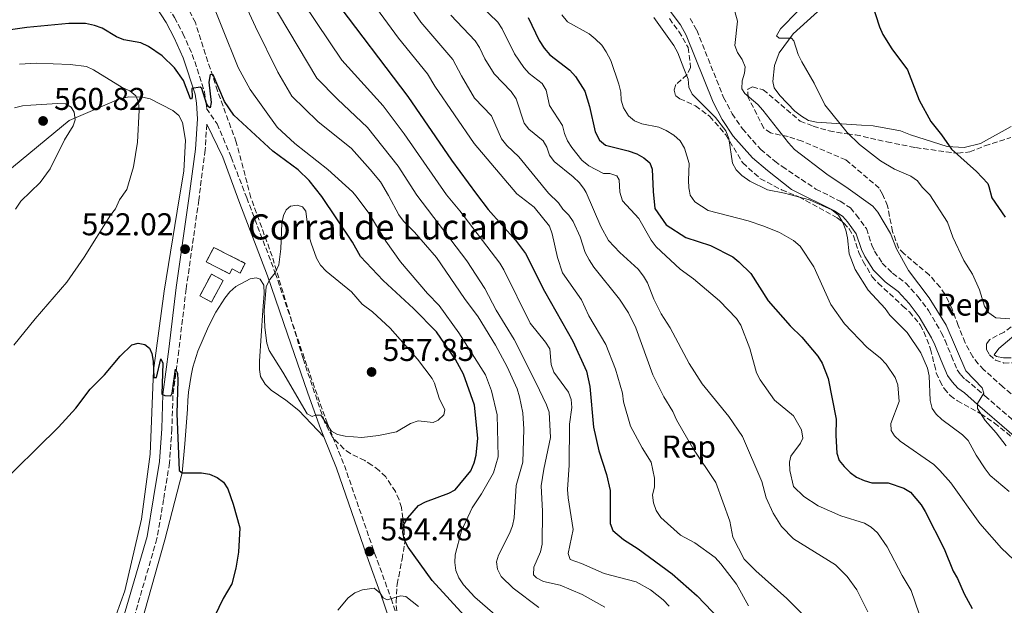
# Model space of a CAD drawing. Units: metres. Extents: x 570113 to 573557, y 4710280 to 4712628.
# Drawn here: x 572201 to 572514, y 4711816 to 4712002 of the extents above; entities that cross this region are included whole.
import ezdxf
from ezdxf.enums import TextEntityAlignment as Align

# ---------------------------------------------------------------- set-up
doc = ezdxf.new("R2010")
doc.units = ezdxf.units.M
doc.header["$MEASUREMENT"] = 0
doc.linetypes.add('DGN Style 3', pattern=[2.435891, 1.739922, -0.695969])
for name, color, linetype, lineweight in [('Barranco lineal', 142, 'DGN Style 3', 13), ('Camino', 7, 'DGN Style 3', 0), ('construcción   en ruinas', 1, 'Continuous', 0), ('contrucción  en ruinas', 1, 'DGN Style 3', 13), ('corral', 7, 'Continuous', 0), ('Cota de punto acotado terreno', 7, 'Continuous', 0), ('Curva de nivel directora', 30, 'Continuous', 30), ('Curva de nivel intermedia', 30, 'Continuous', 0), ('Etiqueta de zona arbolada', 92, 'Continuous', 0), ('Línea de cambio de uso (parcela vista)', 92, 'Continuous', 0), ('Margen derecho', 7, 'Continuous', 0), ('Punto acotado terreno (símbolo)', 7, 'Continuous', 0), ('Zona arbolada', 92, 'DGN Style 3', 0)]:
    doc.layers.add(name, color=color, linetype=linetype, lineweight=lineweight)
doc.styles.add('Style-Arial', font='arial.ttf')

# ---------------------------------------------------------------- blocks, each defined once
blk = doc.blocks.new('5PATER')
at = {"layer": 'Barranco lineal', "linetype": 'Continuous', "lineweight": 0}
h = blk.add_hatch(color=51, dxfattribs=at)
edge = h.paths.add_edge_path()
edge.add_ellipse((0, 0), major_axis=(-0.11, -0.111), ratio=0.999422, start_angle=0, end_angle=360)

msp = doc.modelspace()

# ---------------------------------------------------------------- linework, layer by layer
at = {"layer": 'Camino', "color": 7, "linetype": 'DGN Style 3', "lineweight": 0}
for points in [[(572195.32, 4712038.3, 540.46), (572201.46, 4712034.07, 541.31), (572211.6, 4712029.37, 543.29), (572227.42, 4712022.46, 545.59), (572237.19, 4712016.7, 547.31), (572243.37, 4712011.6, 548.21), (572246.71, 4712007.67, 548.59), (572250.01, 4712002.54, 548.8), (572252.71, 4711997.5, 549.71), (572255.69, 4711990.84, 550.46), (572259.56, 4711978.92, 551.05), (572260.05, 4711975.7, 551.21), (572260.19, 4711973.66, 551.58), (572263.56, 4711968.73, 552.27), (572268.07, 4711958.1, 553.45), (572272.97, 4711945.24, 554.95), (572282.07, 4711921.3, 555.13), (572288.4, 4711902.69, 555.32), (572294.74, 4711884.27, 555.13), (572298.55, 4711873.63, 554.38), (572304.02, 4711860.14, 554.19), (572313.62, 4711832.23, 554.19), (572318.88, 4711817.79, 555.13), (572324.13, 4711801.84, 556.83)], [(572413.91, 4712002.28, 489.25), (572416.03, 4711998.54, 489.29), (572424.58, 4711977.13, 489.21), (572427.28, 4711971.96, 489.13), (572430.54, 4711967.13, 488.99), (572436.37, 4711960.62, 488.69), (572440.82, 4711956.86, 488.41), (572443.2, 4711955.17, 488.26), (572453.92, 4711947.98, 489.6), (572461.64, 4711944.13, 490.16), (572464.85, 4711942, 489.97), (572466.75, 4711939.8, 489.78), (572469.94, 4711935.41, 489.41), (572471.67, 4711930.16, 488.84), (572472.58, 4711928.27, 488.65), (572475.02, 4711924.41, 488.65), (572478.28, 4711921.22, 488.65), (572482.46, 4711918.08, 488.65), (572486.34, 4711913.88, 488.46), (572489.72, 4711909.36, 488.27), (572493.77, 4711902.39, 487.71), (572494.97, 4711899.89, 487.33), (572497.01, 4711894.86, 486.57), (572498.86, 4711890.49, 486.57), (572499.96, 4711888.93, 486.57), (572501.43, 4711887.42, 486.57), (572503.37, 4711885.96, 486.57), (572507.64, 4711882.23, 485), (572527.71, 4711864.8, 485)], [(572260.29, 4711968.59, 552.27), (572259.79, 4711960.45, 552.71), (572257.75, 4711944.51, 553.02), (572253.75, 4711916.26, 551.7), (572251.39, 4711896.67, 551.13), (572249.54, 4711882.38, 550), (572249.19, 4711871.71, 549.81), (572248.46, 4711860.94, 549.43), (572246.56, 4711849.28, 548.3), (572244.46, 4711836.84, 548.11), (572235.62, 4711806.47, 547.73)]]:
    msp.add_polyline3d(points, dxfattribs=at)
at = {"layer": 'construcción   en ruinas', "color": 1, "linetype": 'Continuous', "lineweight": 0, "extrusion": (-0.101532, -0.000341477, 0.994832), "elevation": -59159.48, "flags": 128}
msp.add_lwpolyline([(-4709967.66, 585126.71), (-4709960.74, 585122.97), (-4709962.74, 585119.23), (-4709969.66, 585122.97), (-4709967.66, 585126.71)], close=True, dxfattribs=at)
at = {"layer": 'construcción   en ruinas', "color": 1, "linetype": 'Continuous', "lineweight": 0}
msp.add_polyline3d([(572272.48, 4711924.38, 556.08), (572270.91, 4711921.29, 556.08), (572268.32, 4711922.61, 555.89), (572267.53, 4711921.05, 555.51), (572260.1, 4711924.83, 554.76), (572262.54, 4711929.44, 554.95)], close=True, dxfattribs=at)
at = {"layer": 'contrucción  en ruinas', "color": 1, "linetype": 'DGN Style 3', "lineweight": 13, "extrusion": (-0.101532, -0.000341477, 0.994832), "elevation": -59159.48, "flags": 128}
msp.add_lwpolyline([(-4709960.74, 585122.97), (-4709962.74, 585119.23), (-4709969.66, 585122.97), (-4709967.66, 585126.71), (-4709960.74, 585122.97)], dxfattribs=at)
at = {"layer": 'contrucción  en ruinas', "color": 1, "linetype": 'DGN Style 3', "lineweight": 13}
msp.add_polyline3d([(572270.91, 4711921.29, 556.08), (572268.32, 4711922.61, 555.89), (572267.53, 4711921.05, 555.51), (572260.1, 4711924.83, 554.76), (572262.54, 4711929.44, 554.95), (572272.48, 4711924.38, 556.08), (572270.91, 4711921.29, 556.08)], dxfattribs=at)
at = {"layer": 'Curva de nivel directora', "color": 30, "linetype": 'Continuous', "lineweight": 30, "flags": 128}
for points, elevation in [([(572194.48, 4712119.69), (572201.74, 4712116.4), (572211.42, 4712111.51), (572217.94, 4712106.9), (572221.8, 4712103.27), (572228.25, 4712098.23), (572232, 4712094.6), (572238.12, 4712085.8), (572240.5, 4712080.92), (572246.32, 4712072.3), (572266.26, 4712050.18), (572280.85, 4712031.32), (572295.14, 4712014.54), (572298.75, 4712010.92), (572300.53, 4712008.68), (572324.21, 4711977.44), (572338.06, 4711957.18), (572346.03, 4711946.34)], 525), ([(572469.09, 4712015.02), (572474.1, 4711999.64), (572475.21, 4711997.14), (572478.07, 4711992.62), (572483.07, 4711985.95), (572486.77, 4711976.31), (572490.4, 4711969.51), (572493.87, 4711965.23), (572497, 4711960.69), (572504.93, 4711953.55), (572508.52, 4711949.81), (572508.82, 4711948.81), (572509.79, 4711945.25), (572514.07, 4711939.06)], 475), ([(572343.42, 4711811.06), (572331.9, 4711823.52), (572324.31, 4711834.14), (572323.16, 4711836.38), (572322.59, 4711838.81), (572322.84, 4711841.15), (572324.19, 4711843.46), (572327.6, 4711847.34), (572329.79, 4711848.54), (572337.18, 4711851.28), (572339.24, 4711852.36), (572344.25, 4711858.41), (572345.31, 4711860.97), (572345.91, 4711863.4), (572346.41, 4711868.82), (572345.34, 4711879.26), (572341.88, 4711889.17), (572339.38, 4711893.77), (572333.29, 4711902.59), (572326.05, 4711910), (572316.31, 4711918.92), (572309.18, 4711926.6), (572306.64, 4711931.13), (572296.87, 4711945.6), (572292.87, 4711950.72), (572289.31, 4711954.1), (572281.28, 4711960.07), (572268.87, 4711971.53), (572265.94, 4711975.87), (572262.29, 4711984.33), (572261.39, 4711984.43), (572260.9, 4711981.95), (572261.71, 4711975.48), (572261.33, 4711973.85), (572260.8, 4711974.1), (572260.19, 4711975.21), (572258.73, 4711980.03), (572258.16, 4711980.39), (572255.56, 4711980.01), (572255.66, 4711977.22), (572255.41, 4711976.55), (572255.15, 4711976.66), (572252.86, 4711982.48), (572249.99, 4711986.6), (572246.06, 4711990.38), (572241.77, 4711993.36), (572239.31, 4711994.45), (572233.95, 4711995.49), (572231.63, 4711996.42), (572227, 4711999.14), (572224.57, 4712000), (572221.74, 4712000.6), (572216.42, 4712000.66), (572203.07, 4711999.37), (572194.98, 4711998.18)], 550), ([(572362.49, 4712002.59), (572365.93, 4711995.23), (572367.58, 4711992.78), (572369.29, 4711990.69), (572375.64, 4711985.8), (572377.54, 4711983.79), (572380.41, 4711979.18), (572381.95, 4711974.29), (572383.79, 4711966.21), (572385.08, 4711963.56), (572387.05, 4711961.94), (572394.26, 4711960.2), (572396.95, 4711959.22), (572399.21, 4711957.97), (572401.15, 4711956.29), (572401.91, 4711954.33), (572402.16, 4711947.19), (572402.73, 4711941.79), (572406.29, 4711936.65), (572412.6, 4711932.55), (572420.45, 4711930.07), (572427.45, 4711926.47), (572429.44, 4711924.84), (572433.23, 4711921.16), (572438.78, 4711912.42), (572445.7, 4711904.48), (572449.42, 4711900.91), (572454.5, 4711894.9), (572455.92, 4711892.61), (572457.78, 4711887.77), (572460.33, 4711874.79), (572460.26, 4711869.59), (572460.61, 4711864.06), (572461.33, 4711861.67), (572462.87, 4711859.73), (572464.78, 4711857.83), (572466.8, 4711856.37), (572469.26, 4711855.27), (572471.66, 4711854.58), (572476.91, 4711854.61), (572481.85, 4711852.85), (572484.01, 4711851.56), (572487.32, 4711847.55), (572488.64, 4711845.43), (572494.71, 4711833.54), (572497.56, 4711826.44), (572498.92, 4711824.14), (572501.05, 4711819.33), (572503.6, 4711814.66)], 500), ([(572346.03, 4711946.34), (572349.69, 4711941.46), (572358.47, 4711931.73), (572361.55, 4711927.53), (572367.69, 4711915.53), (572376.62, 4711899.64), (572380.95, 4711890.1), (572382.02, 4711885.16), (572383.17, 4711872.24), (572384.91, 4711864.74), (572387.31, 4711857.2), (572388.48, 4711852.18), (572388.55, 4711841.68), (572389.38, 4711839.39), (572392.77, 4711836.58), (572397.43, 4711833.57), (572408.23, 4711825.66), (572416.21, 4711818.59), (572423.34, 4711811.16)], 525), ([(572192.58, 4711852.16), (572213.14, 4711872.32), (572218.63, 4711878.32), (572223.25, 4711884.35), (572227.76, 4711888.97), (572232.78, 4711894.87), (572236.47, 4711898.43), (572238.43, 4711898.99), (572240.57, 4711898.62), (572242.05, 4711897.43), (572242.79, 4711895.73), (572243.28, 4711893.28), (572243.43, 4711888.1), (572244.32, 4711888.12), (572245.68, 4711893.99), (572246.32, 4711892.67), (572246.05, 4711882.78), (572246.91, 4711882.34), (572248.88, 4711882.27), (572249.26, 4711883.13)], 550), ([(572249.26, 4711883.13), (572250.35, 4711890.76), (572251.02, 4711889.45), (572251.12, 4711887.17), (572250.76, 4711876.61), (572251.48, 4711858.5), (572252.42, 4711857.76), (572258.62, 4711857.79), (572261.13, 4711857.32), (572263.6, 4711856.32), (572265.58, 4711854.8), (572266.97, 4711852.65), (572268.72, 4711847.76), (572270.79, 4711840.27), (572270.33, 4711832.56), (572269.56, 4711827.49), (572268.24, 4711822.48), (572265.55, 4711817.78), (572259.89, 4711806.11)], 550)]:
    msp.add_lwpolyline(points, dxfattribs=dict(at, elevation=elevation))
at = {"layer": 'Curva de nivel intermedia', "color": 30, "linetype": 'Continuous', "lineweight": 0, "flags": 128}
for points, elevation in [([(572353.39, 4711924.48), (572340.72, 4711941.11), (572336.53, 4711946.2), (572323.04, 4711965.59), (572316.31, 4711974.46), (572303.17, 4711989.02), (572291.08, 4712007.13), (572270.01, 4712034.69), (572263.67, 4712041.74), (572250.77, 4712053.98), (572243.72, 4712061.03), (572241.04, 4712064.16), (572232.4, 4712076.35), (572224.26, 4712089.65), (572219.57, 4712095.51), (572217.48, 4712096.93), (572207.69, 4712100.14), (572199.91, 4712101.24)], 530), ([(572315.1, 4712020.32), (572328.31, 4712001.12), (572338.49, 4711989.24), (572341.3, 4711983.96), (572345.43, 4711976.91), (572350.79, 4711971.27), (572354.01, 4711963.99), (572355.64, 4711961.87), (572359.48, 4711958.24), (572368.94, 4711946.69), (572372.04, 4711943.64), (572373.43, 4711941.56), (572375.33, 4711939.67), (572376.79, 4711937.64), (572378.93, 4711932.79), (572380.57, 4711927.83), (572381.88, 4711925.5), (572383.37, 4711923.15), (572391.49, 4711913), (572394.3, 4711908.61), (572396.64, 4711903.87), (572402.11, 4711888.94), (572405.54, 4711881.88), (572408.43, 4711877.26), (572409.59, 4711874.63), (572414.77, 4711865.59), (572422.09, 4711854.66), (572426.58, 4711842.39), (572427.5, 4711837.31), (572431.08, 4711830.31), (572434.77, 4711826.58), (572444.65, 4711817.81), (572450.35, 4711812.06)], 515), ([(572386.84, 4711815.02), (572379.63, 4711819.03), (572372.59, 4711822.06), (572367.36, 4711823.23), (572365.14, 4711824.36), (572364.19, 4711825.36), (572364.22, 4711827.81), (572366.32, 4711832.59), (572366.93, 4711835.02), (572366.95, 4711845.55), (572366.62, 4711853.65), (572367.41, 4711858.96), (572369.53, 4711869), (572369.07, 4711877), (572368.29, 4711879.37), (572364.92, 4711886.48), (572358.01, 4711900.21), (572352.27, 4711909.46), (572348.62, 4711916.38), (572342.92, 4711925.19), (572327.08, 4711946.05), (572321.17, 4711955.28), (572311.43, 4711967.54), (572301.8, 4711976.58), (572295.24, 4711983.3), (572277.14, 4712013.84)], 535), ([(572306.94, 4712015.63), (572321.22, 4711995.94), (572330.43, 4711984.62), (572332.83, 4711980.77), (572345.28, 4711962.5), (572358.86, 4711946.53), (572364.36, 4711942.2), (572369.18, 4711936.22), (572370.11, 4711933.77), (572371.77, 4711926.2), (572373.33, 4711921.37), (572379.4, 4711912.75), (572381.78, 4711907.7), (572387.09, 4711898.54), (572390.22, 4711890.74), (572392.47, 4711883.08), (572392.73, 4711880.32), (572395.02, 4711872.64), (572398.71, 4711865.69), (572401.55, 4711861.15), (572402.57, 4711856.01), (572402.6, 4711853.26), (572401.99, 4711850.66), (572402.3, 4711848.17), (572403.11, 4711845.8), (572404.61, 4711843.51), (572410.85, 4711837.95), (572415.43, 4711835.53), (572421.86, 4711830.78), (572423.7, 4711828.83), (572428.66, 4711822.36), (572432.49, 4711815.43)], 520), ([(572353.53, 4711811.22), (572345.5, 4711818.24), (572341.93, 4711822.18), (572340.37, 4711824.36), (572339.48, 4711826.71), (572339.15, 4711829.19), (572339.26, 4711831.72), (572341.26, 4711839.36), (572344.6, 4711846.62), (572347.65, 4711851.05), (572351.4, 4711857.79), (572352.89, 4711862.87), (572352.63, 4711876.15), (572350.83, 4711883.82), (572348.88, 4711888.95), (572340.4, 4711902.25), (572334.2, 4711910.97), (572330.49, 4711914.76), (572321.9, 4711924.87), (572317.25, 4711931.39), (572311.83, 4711940.35), (572307.79, 4711945.76), (572306.66, 4711947.17), (572298.76, 4711954.22), (572288.24, 4711962.54), (572282.7, 4711967.71), (572274.11, 4711979.69), (572270.31, 4711986.64), (572259.87, 4712012.64)], 545), ([(572365.89, 4711814.93), (572357.63, 4711821.03), (572353.87, 4711824.77), (572352.65, 4711827.08), (572352.36, 4711829.45), (572353.02, 4711831.58), (572356.52, 4711838.5), (572357.42, 4711840.88), (572357.96, 4711843.48), (572358.59, 4711853.75), (572360.78, 4711861.17), (572361.1, 4711871.61), (572360.74, 4711876.88), (572359.67, 4711881.96), (572358.91, 4711884.45), (572355.77, 4711891.5), (572352.02, 4711898.39), (572346.57, 4711907.41), (572342.2, 4711913.25), (572333.34, 4711926.26), (572326.35, 4711934.24), (572322.79, 4711937.81), (572321.29, 4711939.8), (572318.03, 4711945.92), (572315.46, 4711950.33), (572312.24, 4711954.26), (572306.31, 4711960.92), (572295.63, 4711969.49), (572287.31, 4711977.58), (572282.91, 4711985.21), (572275.76, 4711999.54), (572270.01, 4712012.07)], 540), ([(572344.73, 4712008.88), (572352.77, 4712001.04), (572354.17, 4711998.97), (572358.06, 4711990.97), (572361.04, 4711986.62), (572362.75, 4711984.8), (572366.85, 4711981.54), (572368.21, 4711979.45), (572369.2, 4711974.55), (572373.4, 4711968.2), (572373.95, 4711965.69), (572374.95, 4711963.37), (572376.28, 4711961.24), (572379.55, 4711957.2), (572381.71, 4711955.42), (572386.35, 4711952.97), (572388.44, 4711952.97), (572390.66, 4711952.16), (572391.32, 4711950.95), (572391.63, 4711947.03), (572392.41, 4711944.22), (572397.63, 4711938.61), (572401.56, 4711931.78), (572403.15, 4711929.64), (572410.72, 4711922.57), (572415.04, 4711919.4), (572423.22, 4711912.44), (572428.64, 4711906.83), (572430.03, 4711904.75), (572432.93, 4711897.34), (572435.04, 4711889.58), (572436.21, 4711887.37), (572440.74, 4711880.9), (572446.79, 4711875.92), (572449.34, 4711871.45), (572449.71, 4711868.83), (572449.04, 4711867.19), (572445.89, 4711863.07), (572445.56, 4711861.11), (572445.66, 4711858.49), (572446.82, 4711853.46), (572450.11, 4711850.19), (572454.66, 4711847.28), (572461.84, 4711844.12), (572469.31, 4711841.79), (572471.46, 4711840.45), (572473.45, 4711838.68), (572476.6, 4711834.26), (572481.34, 4711825.08), (572484.15, 4711820.31)], 505), ([(572427.65, 4712006.35), (572428.99, 4712001.41), (572428.19, 4711993.69), (572428.98, 4711991.43), (572430.47, 4711989.22)], 485), ([(572448.22, 4712004.66), (572442.69, 4711998.94), (572441.43, 4711996.74), (572442.25, 4711996), (572446.15, 4711995.96), (572446.92, 4711995.1), (572448.31, 4711990.81), (572449.42, 4711988.48), (572453.4, 4711981.7), (572456.77, 4711974.8), (572463.87, 4711965.97), (572467.74, 4711962.18), (572474.42, 4711957.01), (572478.86, 4711954.34), (572484.1, 4711952.08), (572486.16, 4711950.61), (572487.72, 4711948.65), (572487.75, 4711948.49), (572490.08, 4711946.13), (572495.76, 4711937.48), (572497.47, 4711932.65), (572500.9, 4711925.28), (572503.65, 4711920.9), (572505.86, 4711915.94), (572507.52, 4711910.76), (572508.91, 4711908.69), (572511.07, 4711907.04), (572515.51, 4711906.72)], 480), ([(572337.83, 4712003.35), (572345.63, 4711995.14), (572347, 4711993.04), (572348.72, 4711989.42), (572351.61, 4711984.67), (572357.08, 4711978.98), (572358.59, 4711976.7), (572361.17, 4711969), (572362.71, 4711967.03), (572367.19, 4711963.38), (572368.38, 4711961.3), (572369.18, 4711958.76), (572370.69, 4711956.77), (572376.76, 4711951.93), (572378.77, 4711949.96), (572380.23, 4711947.92), (572380.85, 4711946.87), (572385.55, 4711936.1), (572388.03, 4711931.66), (572391.6, 4711927.78), (572397.39, 4711922.52), (572399.06, 4711920.3), (572400.4, 4711918.19), (572402.4, 4711913), (572404.67, 4711908.3), (572407.58, 4711903.89), (572413.62, 4711892.56), (572417.79, 4711886.05), (572426.19, 4711875.72), (572430.53, 4711869.36), (572436.71, 4711855), (572438.13, 4711849.82), (572440.32, 4711844.97), (572442.95, 4711840.66), (572446.8, 4711836.76), (572460.11, 4711828.48), (572463.82, 4711824.82), (572466.92, 4711820.52), (572470.37, 4711813.55)], 510), ([(572373.13, 4712003.42), (572374.91, 4712001.18), (572381.83, 4711997.4), (572383.76, 4711995.81), (572385.84, 4711993.74), (572387.22, 4711991.66), (572388.71, 4711988.85), (572391.27, 4711981.39), (572391.95, 4711978.84), (572392.05, 4711976.29), (572392.73, 4711973.88), (572394.34, 4711971.32), (572396.24, 4711969.69), (572398.61, 4711968.75), (572403.99, 4711967.7), (572406.27, 4711966.67), (572408.8, 4711965.1), (572410.81, 4711963.33), (572412.12, 4711961.03), (572413.6, 4711956.16), (572413.39, 4711950.87), (572413.47, 4711948.35), (572413.76, 4711947.37), (572413.96, 4711946.01), (572415.42, 4711943.99), (572419.61, 4711941.19), (572432.41, 4711937.94), (572437.32, 4711936.23), (572442.34, 4711934.15), (572446.78, 4711931.63), (572448.87, 4711929.84), (572453.24, 4711923.22), (572458.7, 4711911.33), (572463.02, 4711905.12), (572470.12, 4711897.73), (572474.4, 4711894.27), (572476.24, 4711892.29), (572479.07, 4711888.06), (572480, 4711885.74), (572480.35, 4711880.43), (572477.67, 4711873.46), (572477.86, 4711871.17), (572478.86, 4711869.55), (572480.7, 4711867.85), (572491.36, 4711860.39), (572493.29, 4711858.53), (572496.81, 4711854.57), (572506.05, 4711841.6), (572512.93, 4711833.78), (572516.83, 4711830.07)], 495), ([(572402.4, 4712002.52), (572408.74, 4711993.64), (572410.06, 4711991.34), (572411.88, 4711986.36), (572413.34, 4711982.93), (572413.56, 4711980.44), (572414.62, 4711978.22), (572422.03, 4711970.71), (572425.28, 4711966.56), (572426.26, 4711964.05), (572427.42, 4711956.25), (572428.57, 4711954.12), (572430.31, 4711952.33), (572432.88, 4711950.48), (572438.47, 4711947.74), (572443.92, 4711946.71), (572451.92, 4711944.61), (572458.96, 4711941.37), (572461.05, 4711939.66), (572462.45, 4711937.35), (572463.38, 4711934.89), (572463.96, 4711932.45), (572464.53, 4711927.35)], 490), ([(572430.47, 4711989.22), (572431.44, 4711986.92), (572431.26, 4711984.82), (572430.52, 4711982.42), (572430.41, 4711979.92), (572431.29, 4711978.42), (572435.4, 4711974.93), (572437.07, 4711973.07), (572445.19, 4711962.65), (572447.15, 4711960.58), (572457.39, 4711952.77), (572464.14, 4711948.13), (572472.04, 4711942.59), (572473.63, 4711940.66), (572477.63, 4711933.91), (572479.57, 4711929.01), (572483.36, 4711922.06), (572489.86, 4711913.4), (572495.33, 4711904.76), (572501.52, 4711890.23), (572506.78, 4711884.75), (572507.28, 4711883.04), (572505.3, 4711879.83), (572505.29, 4711878.23), (572507.67, 4711874.36), (572511.18, 4711870.47), (572514.4, 4711866.3)], 485), ([(572199.01, 4711898.38), (572205.69, 4711906.69), (572215.83, 4711918.36), (572221.35, 4711926.33), (572229.74, 4711939.74), (572231.29, 4711941.71), (572232.54, 4711944.62), (572234.83, 4711947.83), (572237.03, 4711955.06), (572238.22, 4711962.96), (572238.84, 4711973.11), (572238.54, 4711975.61), (572237.7, 4711977.6), (572235.8, 4711979.22), (572233.4, 4711980.29), (572224.33, 4711985.93), (572222.02, 4711987), (572216.84, 4711987.58), (572206.01, 4711988.02), (572200.76, 4711987.76)], 555), ([(572212.82, 4711975.22), (572204.33, 4711974.66), (572201.72, 4711974.42), (572199.2, 4711973.78)], 560), ([(572199.46, 4711941.62), (572201.14, 4711944.15), (572207.34, 4711950.12), (572210.48, 4711954.4), (572215.07, 4711963.69), (572217.82, 4711968.06), (572218.48, 4711970.05), (572218.15, 4711972.49), (572217.23, 4711974.04), (572215.35, 4711975.12), (572212.82, 4711975.22)], 560), ([(572289.02, 4711942.83), (572286.91, 4711942.55), (572285.57, 4711941.42), (572284.69, 4711939.56), (572284.11, 4711937.12), (572283.81, 4711929.04), (572283.15, 4711923.89), (572282.08, 4711921.35), (572280.36, 4711919.28), (572279.22, 4711917.05), (572278.56, 4711909.3), (572278.72, 4711903.99), (572279.43, 4711899.01), (572280.17, 4711896.61), (572284.49, 4711889.81), (572292.19, 4711876.49), (572293.81, 4711875.62), (572294.74, 4711876.14), (572296.58, 4711876.13), (572299.96, 4711871), (572301.83, 4711870), (572304.27, 4711869.47), (572309.61, 4711868.98), (572314.87, 4711869.58), (572320.58, 4711870.76), (572325.02, 4711873.42), (572327.44, 4711874.3), (572332.3, 4711873.81), (572333.8, 4711874.51), (572335.61, 4711876.23), (572335.91, 4711877.78), (572334.2, 4711881.47), (572332.72, 4711886.28), (572331.96, 4711887.76), (572327.3, 4711893.94), (572318.6, 4711903.74), (572312.93, 4711908.91), (572309.63, 4711911.36), (572306.32, 4711915.36), (572298.26, 4711921.87), (572296.47, 4711923.83), (572295.18, 4711926.07), (572293.49, 4711930.81), (572292.78, 4711933.28), (572291.82, 4711940.97), (572290.67, 4711942.32), (572289.02, 4711942.83)], 555), ([(572464.53, 4711927.35), (572466.36, 4711922.46), (572470.57, 4711915.9), (572475.93, 4711910.02), (572477.45, 4711907.94), (572482.87, 4711902.4), (572487.3, 4711895.94), (572489.39, 4711891.03), (572489.86, 4711888.58), (572490.27, 4711880.73), (572490.85, 4711878.17), (572492.12, 4711876.38), (572493.96, 4711874.69), (572500.55, 4711869.84), (572502.31, 4711868.07), (572504.81, 4711863.33), (572507.66, 4711858.98), (572509.34, 4711856.92), (572515.29, 4711851.82)], 490), ([(572407.25, 4711815.4), (572405.33, 4711817.36), (572401.32, 4711820.54), (572396.75, 4711823.05), (572386.61, 4711825.73), (572379.44, 4711828.95), (572375.81, 4711830.23), (572375.21, 4711832.09), (572376.73, 4711839.77), (572375.12, 4711849.84), (572374.97, 4711852.46), (572375.53, 4711860.2), (572375.58, 4711873.27), (572376.35, 4711878.54), (572376.14, 4711881.1), (572375.27, 4711883.44), (572370.59, 4711889.81), (572369.77, 4711892.17), (572369.34, 4711897.16), (572368, 4711899.27), (572363.06, 4711905.37), (572354.7, 4711922.36), (572353.39, 4711924.48)], 530), ([(572519.57, 4711903.61), (572512.01, 4711897.31), (572510.57, 4711895.26), (572511.36, 4711894.73), (572513.5, 4711894.36), (572516, 4711894.37)], 480), ([(572327.56, 4711815.23), (572323.57, 4711818.46), (572321.82, 4711818.65), (572317.66, 4711817.4), (572316.36, 4711818.02), (572315.42, 4711819.46), (572313.49, 4711821.09), (572309.76, 4711820.58), (572307.36, 4711819.55), (572305.26, 4711818.02), (572301.95, 4711814.05)], 555), ([(572484.15, 4711820.31), (572486.78, 4711812.92)], 505)]:
    msp.add_lwpolyline(points, dxfattribs=dict(at, elevation=elevation))
at = {"layer": 'Línea de cambio de uso (parcela vista)', "color": 92, "linetype": 'Continuous', "lineweight": 0}
for points in [[(572516.01, 4711967.88, 473.24), (572506.19, 4711962.54, 474.96), (572501.06, 4711961.18, 475.06), (572495.65, 4711961.56, 475.22), (572483.94, 4711965.25, 476.77), (572480.77, 4711966.5, 477.09), (572472.06, 4711968.14, 480.04), (572468.39, 4711968.27, 480.14), (572454.1, 4711969.23, 482.34), (572451.58, 4711969.85, 482.71), (572449.28, 4711971.14, 482.93), (572447.2, 4711972.82, 482.98), (572442.42, 4711977.8, 483.25), (572440.63, 4711980.2, 483.25), (572440.23, 4711982.16, 483.19), (572440.74, 4711987.29, 482.93), (572442.22, 4711991.32, 481.43), (572446.65, 4711997.33, 480.52), (572455.63, 4712005.44, 478.86)], [(572228.74, 4711804.97, 547.27), (572234.26, 4711820.2, 547.27), (572239.51, 4711842.98, 548.02), (572242.27, 4711863.72, 548.59), (572243.37, 4711890.31, 550), (572246.76, 4711915.58, 551.7), (572251.55, 4711944.91, 553.02), (572252.97, 4711953.74, 553.31), (572253.48, 4711963.6, 553.52), (572252.58, 4711969.15, 553.52), (572251.41, 4711971.36, 553.52), (572249.46, 4711973.02, 553.52), (572242.31, 4711976.7, 555.77), (572239.82, 4711977.2, 555.88), (572235.47, 4711977.35, 556.09), (572232.35, 4711976.54, 556.36), (572216.56, 4711969.81, 560.96), (572196.41, 4711953.12, 561.6)], [(572297.51, 4711869.2, 554.33), (572289.51, 4711877.63, 553.95), (572285.4, 4711880.9, 553.95), (572280.72, 4711884, 553.76), (572278.86, 4711885.91, 553.76), (572277.39, 4711888.39, 553.76), (572277.05, 4711890.66, 553.76), (572277.09, 4711893.31, 553.95), (572278.08, 4711909.35, 554.33), (572278.54, 4711914.82, 554.71), (572278.39, 4711917.47, 554.71), (572277.28, 4711919.38, 554.9), (572275.96, 4711919.77, 554.9), (572274.07, 4711919.42, 554.9), (572269.5, 4711917.03, 553.95), (572267.59, 4711915.36, 553.76), (572266.05, 4711913.31, 553.57), (572263.15, 4711908.82, 552.63), (572260.81, 4711904.32, 552.44), (572257.48, 4711896.43, 552.63), (572255.9, 4711891.35, 552.44), (572255.29, 4711888.72, 552.06), (572254.46, 4711883.44, 551.69), (572254.23, 4711880.8, 551.69), (572254.19, 4711877.97, 551.31), (572253.27, 4711867.02, 551.12), (572252.42, 4711857.76, 550), (572247, 4711836.49, 548.68), (572238.43, 4711806.39, 548.49)]]:
    msp.add_polyline3d(points, dxfattribs=at)
at = {"layer": 'Margen derecho', "color": 7, "linetype": 'Continuous', "lineweight": 0}
for points in [[(572199.93, 4712031.39, 541.31), (572210.33, 4712026.56, 543.29), (572226.01, 4712019.72, 545.59), (572235.42, 4712014.17, 547.31), (572241.2, 4712009.4, 548.21), (572244.23, 4712005.84, 548.59), (572247.36, 4712000.98, 548.8), (572249.95, 4711996.14, 549.71), (572252.82, 4711989.73, 550.46), (572256.56, 4711978.21, 551.05), (572256.99, 4711975.36, 551.21), (572257.32, 4711970.33, 552.17), (572256.72, 4711960.74, 552.71), (572254.57, 4711944.96, 553.02), (572250.56, 4711916.68, 551.7), (572248.19, 4711897.07, 551.13), (572246.33, 4711882.64, 550), (572245.98, 4711871.88, 549.81), (572245.26, 4711861.31, 549.43), (572243.39, 4711849.81, 548.3), (572241.31, 4711837.56, 548.11), (572232.56, 4711807.47, 547.73)], [(572407.23, 4712004.95, 489.18), (572410.84, 4712000.24, 489.25), (572412.71, 4711996.94, 489.29), (572421.23, 4711975.59, 489.21), (572424.12, 4711970.08, 489.13), (572427.63, 4711964.86, 488.99), (572433.8, 4711957.98, 488.69), (572438.57, 4711953.95, 488.41), (572446.16, 4711947.86, 489.6), (572459.85, 4711941.04, 490.16), (572462.47, 4711939.3, 489.97), (572463.95, 4711937.58, 489.78), (572466.73, 4711933.76, 489.41), (572468.36, 4711928.83, 488.84), (572469.46, 4711926.54, 488.65), (572472.23, 4711922.16, 488.65), (572475.95, 4711918.51, 488.65), (572480.06, 4711915.43, 488.65), (572483.6, 4711911.6, 488.46), (572486.75, 4711907.39, 488.27), (572490.61, 4711900.73, 487.71), (572491.71, 4711898.44, 487.33), (572493.72, 4711893.5, 486.57), (572495.73, 4711888.75, 486.57), (572497.21, 4711886.65, 486.57), (572499.07, 4711884.73, 486.57), (572501.12, 4711883.19, 486.57), (572505.3, 4711879.54, 485), (572525.44, 4711862.05, 485)], [(572297.51, 4711869.2, 554.33), (572296.09, 4711872.7, 554.38), (572292.26, 4711883.4, 555.13), (572285.91, 4711901.84, 555.32), (572279.59, 4711920.41, 555.13), (572270.51, 4711944.3, 554.95), (572265.39, 4711958.11, 553.45), (572260.29, 4711968.59, 552.27)], [(572297.51, 4711869.2, 554.33), (572301.55, 4711859.22, 554.19), (572311.14, 4711831.35, 554.19), (572316.4, 4711816.93, 555.13), (572321.6, 4711801.11, 556.83), (572324.69, 4711789.02, 558.18)]]:
    msp.add_polyline3d(points, dxfattribs=at)
at = {"layer": 'Zona arbolada', "color": 92, "linetype": 'DGN Style 3', "lineweight": 0}
for points in [[(572320.67, 4711813.86, 555.75), (572320.45, 4711816.69, 555.37), (572320.76, 4711822.35, 554.61), (572321.3, 4711824.81, 554.05), (572322.37, 4711830.3, 553.48), (572323.25, 4711835.59, 553.29), (572323.03, 4711838.23, 553.1), (572323, 4711840.87, 552.35), (572322.18, 4711846.71, 552.35), (572321.4, 4711849.15, 552.54), (572320.23, 4711851.78, 553.1), (572317.16, 4711856.46, 553.67), (572315.06, 4711858.52, 554.05), (572312.78, 4711860.19, 554.24), (572310.5, 4711861.67, 554.43), (572305.94, 4711863.88, 554.43), (572303.85, 4711865.37, 554.43), (572300.22, 4711869.1, 554.43), (572297.71, 4711873.98, 555.37), (572290.88, 4711894.09, 556.69), (572281.07, 4711926.62, 555.56), (572274.33, 4711945.26, 554.98), (572269.66, 4711962.95, 553.53), (572263.67, 4711979.22, 550.91), (572256.66, 4712000.94, 551.13), (572251.34, 4712011.63, 550.38)], [(572320.67, 4711813.86, 555.75), (572320.45, 4711816.69, 555.37), (572320.76, 4711822.35, 554.61), (572321.3, 4711824.81, 554.05), (572322.37, 4711830.3, 553.48), (572323.25, 4711835.59, 553.29), (572323.03, 4711838.23, 553.1), (572323, 4711840.87, 552.35), (572322.18, 4711846.71, 552.35), (572321.4, 4711849.15, 552.54), (572320.23, 4711851.78, 553.1), (572317.16, 4711856.46, 553.67), (572315.06, 4711858.52, 554.05), (572312.78, 4711860.19, 554.24), (572310.5, 4711861.67, 554.43), (572305.94, 4711863.88, 554.43), (572303.85, 4711865.37, 554.43), (572300.22, 4711869.1, 554.43), (572297.71, 4711873.98, 555.37), (572290.88, 4711894.09, 556.69), (572281.07, 4711926.62, 555.56), (572274.33, 4711945.26, 554.98), (572269.66, 4711962.95, 553.53), (572263.67, 4711979.22, 550.91), (572256.66, 4712000.94, 551.13), (572251.34, 4712011.63, 550.38)], [(572407.32, 4712002.2, 491.26), (572410.39, 4711998.08, 491.31), (572413.29, 4711993.02, 491.37), (572414.08, 4711986.64, 492.22), (572412.93, 4711984.34, 492.65), (572409.41, 4711981.25, 493.19), (572408.81, 4711979.46, 493.19), (572409.35, 4711977.64, 493.19), (572410.65, 4711976.72, 493.08), (572415.66, 4711974.47, 492.81), (572420.16, 4711971.11, 492.65), (572425.24, 4711965.24, 492.38), (572430.69, 4711956.29, 491.74), (572436.27, 4711951.28, 492.06), (572442.86, 4711947.81, 491.95), (572443.01, 4711947.72, 491.97), (572448.5, 4711945.52, 492.35), (572460.66, 4711938.87, 492.35), (572462.75, 4711937.2, 492.35), (572464.47, 4711935.33, 491.97), (572465.82, 4711933.08, 491.41), (572467.57, 4711927.82, 491.22), (572468.93, 4711925, 491.22), (572471.81, 4711920.13, 490.84), (572473.72, 4711918.08, 490.84), (572481.54, 4711910.81, 488.96), (572483.64, 4711908.94, 488.77), (572487.09, 4711904.83, 488.39), (572488.24, 4711902.58, 488.39), (572490.38, 4711897.13, 488.96), (572491.57, 4711892.05, 490.28), (572492.16, 4711889.61, 490.46), (572493.33, 4711886.98, 490.46), (572494.68, 4711884.54, 490.09), (572496.59, 4711882.3, 489.33), (572498.87, 4711880.63, 488.77), (572506.28, 4711876.56, 487.63), (572510.65, 4711873.59, 487.45), (572517.13, 4711868.38, 487.07)], [(572407.32, 4712002.2, 491.26), (572410.39, 4711998.08, 491.31), (572413.29, 4711993.02, 491.37), (572414.08, 4711986.64, 492.22), (572412.93, 4711984.34, 492.65), (572409.41, 4711981.25, 493.19), (572408.81, 4711979.46, 493.19), (572409.35, 4711977.64, 493.19), (572410.65, 4711976.72, 493.08), (572415.66, 4711974.47, 492.81), (572420.16, 4711971.11, 492.65), (572425.24, 4711965.24, 492.38), (572430.69, 4711956.29, 491.74), (572436.27, 4711951.28, 492.06), (572442.86, 4711947.81, 491.95), (572443.01, 4711947.72, 491.97), (572448.5, 4711945.52, 492.35), (572460.66, 4711938.87, 492.35), (572462.75, 4711937.2, 492.35), (572464.47, 4711935.33, 491.97), (572465.82, 4711933.08, 491.41), (572467.57, 4711927.82, 491.22), (572468.93, 4711925, 491.22), (572471.81, 4711920.13, 490.84), (572473.72, 4711918.08, 490.84), (572481.54, 4711910.81, 488.96), (572483.64, 4711908.94, 488.77), (572487.09, 4711904.83, 488.39), (572488.24, 4711902.58, 488.39), (572490.38, 4711897.13, 488.96), (572491.57, 4711892.05, 490.28), (572492.16, 4711889.61, 490.46), (572493.33, 4711886.98, 490.46), (572494.68, 4711884.54, 490.09), (572496.59, 4711882.3, 489.33), (572498.87, 4711880.63, 488.77), (572506.28, 4711876.56, 487.63), (572510.65, 4711873.59, 487.45), (572517.13, 4711868.38, 487.07)], [(572519.64, 4711879.73, 483.48), (572513.35, 4711885.13, 484.05), (572507.25, 4711890.53, 484.24), (572505.53, 4711892.4, 484.24), (572503.81, 4711894.65, 484.24), (572501.3, 4711899.15, 483.86), (572499.16, 4711904.59, 483.67), (572497.22, 4711909.85, 484.05), (572494.9, 4711914.54, 484.24), (572493.36, 4711916.79, 484.24), (572489.92, 4711920.71, 484.24), (572481.92, 4711927.41, 484.99), (572480.2, 4711929.28, 485.56), (572478.25, 4711934.54, 486.13), (572476.65, 4711942.64, 485.94), (572475.1, 4711946.39, 484.99), (572474.03, 4711948.28, 484.71), (572463.47, 4711957.26, 483.85), (572449.54, 4711963.18, 485.72), (572445.08, 4711964.67, 486.1), (572439.51, 4711965.87, 486.21), (572437.31, 4711967.37, 486.63), (572432.38, 4711977.16, 486.9), (572432.22, 4711979.76, 486.58), (572433.75, 4711980.46, 486.42), (572437.15, 4711979.59, 486.26), (572448.93, 4711969.64, 485.67), (572453.05, 4711967.99, 485.24), (572458.1, 4711966.48, 484.49), (572463.84, 4711965.53, 484.01), (572466.51, 4711965.27, 483.48), (572476.47, 4711963, 480.7), (572485.6, 4711961.18, 479.09), (572499.01, 4711959.37, 477), (572502.79, 4711959.83, 476.52), (572507.62, 4711961.75, 475.83), (572515.91, 4711964.39, 474.76)], [(572519.64, 4711879.73, 483.48), (572513.35, 4711885.13, 484.05), (572507.25, 4711890.53, 484.24), (572505.53, 4711892.4, 484.24), (572503.81, 4711894.65, 484.24), (572501.3, 4711899.15, 483.86), (572499.16, 4711904.59, 483.67), (572497.22, 4711909.85, 484.05), (572494.9, 4711914.54, 484.24), (572493.36, 4711916.79, 484.24), (572489.92, 4711920.71, 484.24), (572481.92, 4711927.41, 484.99), (572480.2, 4711929.28, 485.56), (572478.25, 4711934.54, 486.13), (572476.65, 4711942.64, 485.94), (572475.1, 4711946.39, 484.99), (572474.03, 4711948.28, 484.71), (572463.47, 4711957.26, 483.85), (572449.54, 4711963.18, 485.72), (572445.08, 4711964.67, 486.1), (572439.51, 4711965.87, 486.21), (572437.31, 4711967.37, 486.63), (572432.38, 4711977.16, 486.9), (572432.22, 4711979.76, 486.58), (572433.75, 4711980.46, 486.42), (572437.15, 4711979.59, 486.26), (572448.93, 4711969.64, 485.67), (572453.05, 4711967.99, 485.24), (572458.1, 4711966.48, 484.49), (572463.84, 4711965.53, 484.01), (572466.51, 4711965.27, 483.48), (572476.47, 4711963, 480.7), (572485.6, 4711961.18, 479.09), (572499.01, 4711959.37, 477)], [(572499.01, 4711959.37, 477), (572502.79, 4711959.83, 476.52), (572507.62, 4711961.75, 475.83), (572515.91, 4711964.39, 474.76)], [(572517.83, 4711905.75, 480.84), (572513.72, 4711902.5, 481.41), (572509.21, 4711900.18, 482.35), (572508.1, 4711898.66, 482.73), (572508.12, 4711896.96, 482.73), (572509.08, 4711895.27, 482.73), (572510.99, 4711893.6, 482.54), (572513.64, 4711892.68, 482.16), (572516.47, 4711892.72, 481.6)], [(572517.83, 4711905.75, 480.84), (572513.72, 4711902.5, 481.41), (572509.21, 4711900.18, 482.35), (572508.1, 4711898.66, 482.73), (572508.12, 4711896.96, 482.73), (572509.08, 4711895.27, 482.73), (572510.99, 4711893.6, 482.54), (572513.64, 4711892.68, 482.16), (572516.47, 4711892.72, 481.6)]]:
    msp.add_polyline3d(points, dxfattribs=at)

# ---------------------------------------------------------------- block references
at = {"layer": 'Punto acotado terreno (símbolo)', "color": 7, "linetype": 'Continuous', "lineweight": 0, "xscale": 10, "yscale": 10, "zscale": 10}
for p in [(572208.26, 4711969.66, 560.82), (572253.39, 4711928.89, 552.02), (572312.68, 4711889.83, 557.85), (572312.01, 4711832.75, 554.48)]:
    msp.add_blockref('5PATER', p, dxfattribs=at)

# ---------------------------------------------------------------- texts
at = {"layer": 'corral', "color": 7, "linetype": 'Continuous', "lineweight": 0, "style": 'Style-Arial'}
msp.add_text('Corral de Luciano', height=8, dxfattribs=at).set_placement((572273.38, 4711931.97, 554.97))
at = {"layer": 'Cota de punto acotado terreno', "color": 7, "linetype": 'Continuous', "lineweight": 0, "style": 'Style-Arial'}
for s, p in [('560.82', (572211.76, 4711973.16, 560.82)), ('552.02', (572220.53, 4711933.3, 552.02)), ('557.85', (572316.18, 4711893.33, 557.85)), ('554.48', (572315.51, 4711836.25, 554.48))]:
    msp.add_text(s, height=7, dxfattribs=at).set_placement(p)
at = {"layer": 'Etiqueta de zona arbolada', "color": 92, "linetype": 'Continuous', "lineweight": 0, "style": 'Style-Arial'}
for p in [(572500.92, 4711911.26, 482.73), (572413.51, 4711866.11, 515.85)]:
    msp.add_text('Rep', height=7, dxfattribs=at).set_placement(p, align=Align.MIDDLE_CENTER)

doc.saveas('drawing.dxf')
